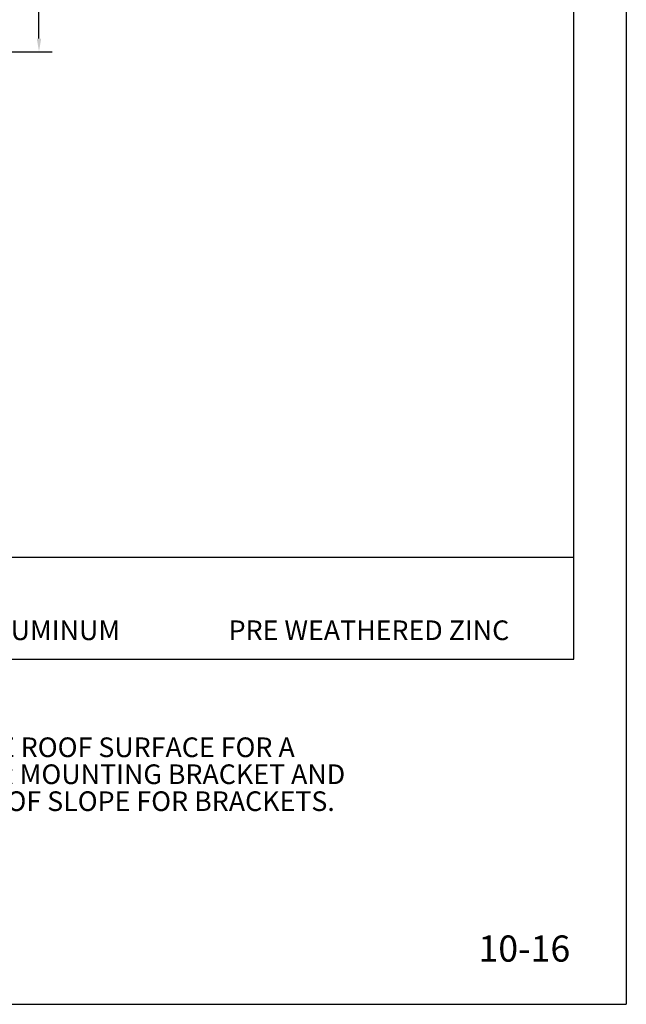
# Model space of a CAD drawing. Extents: x 61.5 to 70, y 11.3 to 22.3.
# Drawn here: x 67.1 to 70, y 11.3 to 15.9 of the extents above; entities that cross this region are included whole.
import ezdxf

# ---------------------------------------------------------------- set-up
doc = ezdxf.new("R2010")
doc.units = 0
doc.header["$MEASUREMENT"] = 0
doc.header["$PDMODE"] = 3
doc.layers.get('0').update_dxf_attribs({"linetype": 'CONTINUOUS'})
doc.layers.get('DEFPOINTS').update_dxf_attribs({"color": 5, "linetype": 'CONTINUOUS'})
doc.styles.add('A', font='AU101S01')
doc.styles.add('HAND', font='hand.shx')
doc.dimstyles.new('COPPERCRAFT', dxfattribs={"dimtxt": 0.09375, "dimasz": 0.0625, "dimexe": 0.0625, "dimexo": 0.125, "dimgap": 0.09375, "dimtad": 0, "dimtih": 1, "dimtoh": 1, "dimdec": 4, "dimzin": 0, "dimtxsty": 'HAND', "dimcen": 0, "dimazin": 3, "dimtfac": 1, "dimtdec": 4, "dimtofl": 0, "dimtmove": 0, "dimatfit": 3, "dimtolj": 1, "dimtzin": 0})

# ---------------------------------------------------------------- blocks, each defined once
blk = doc.blocks.new('*D15')
at = {"color": 0, "linetype": 'BYBLOCK'}
for p, q in [((49.6181, 89.2928), (50.2612, 89.2928)), ((50.1987, 89.2303), (50.1987, 88.872)), ((50.1987, 88.2325), (50.1987, 88.5908)), ((49.1053, 88.17), (50.2612, 88.17))]:
    blk.add_line(p, q, dxfattribs=at)
for points in [[(50.1882, 89.2303), (50.2091, 89.2303), (50.1987, 89.2928)], [(50.1882, 88.2325), (50.2091, 88.2325), (50.1987, 88.17)]]:
    blk.add_solid(points, dxfattribs=at)
at = {"layer": 'DEFPOINTS', "color": 0, "linetype": 'BYBLOCK'}
for p in [(49.5556, 89.2928), (50.1987, 89.2928), (49.0428, 88.17)]:
    blk.add_point(p, dxfattribs=at)
at = {"color": 0, "linetype": 'BYBLOCK', "insert": (50.1987, 88.7314), "char_height": 0.09375, "attachment_point": 5, "style": 'HAND'}
blk.add_mtext('\\A1;6"', dxfattribs=at)

msp = doc.modelspace()

# ---------------------------------------------------------------- linework, layer by layer
for p in [(70, 22.25), (61.5, 11.25)]:
    msp.add_line(p, (70, 11.25))
at = {"color": 3}
for p, q in [((69.75, 12.8971), (69.75, 21.25)), ((62.5, 12.8971), (69.75, 12.8971))]:
    msp.add_line(p, q, dxfattribs=at)
at = {"color": 1}
msp.add_line((66.125, 13.38351), (69.75, 13.38351), dxfattribs=at)

# ---------------------------------------------------------------- texts
at = {"color": 1, "style": 'A'}
for s, height, p in [('MILL FINISHED/ PREFINISHED ALUMINUM', 0.09375, (65.12116, 12.98771)), ('PRE WEATHERED ZINC', 0.09375, (68.10333, 12.98771)), ('SEAL THE MOUNTING BRACKET (PROVIDED) TO THE ROOF SURFACE FOR A ', 0.09375, (64.00746, 12.42945)), ('WATERTIGHT INSTALLATION. SET SPIRE BASE OVER MOUNTING BRACKET AND', 0.09375, (64.00746, 12.30085)), ('ATTACH USING FASTENERS PROVIDED. SPECIFY ROOF SLOPE FOR BRACKETS.', 0.09375, (64.00746, 12.17225)), ('10-16', 0.125, (69.29479, 11.45353))]:
    msp.add_text(s, height=height, dxfattribs=at).set_placement(p)

# ---------------------------------------------------------------- dimensions: what is measured, and where the dimension line sits
dim = msp.add_linear_dim(base=(67.19865, 16.91779), p1=(66.0428, 15.79499), p2=(66.55561, 16.91779), angle=90, text='6"', dimstyle='COPPERCRAFT', override={"dimasz": 0.0625, "dimexe": 0.0625, "dimexo": 0.0625, "dimcen": 0})
dim.commit()
dim.dimension.update_dxf_attribs({"geometry": '*D15', "text_midpoint": (67.19865, 16.35639), "insert": (17, -72.375)})

doc.saveas('drawing.dxf')
